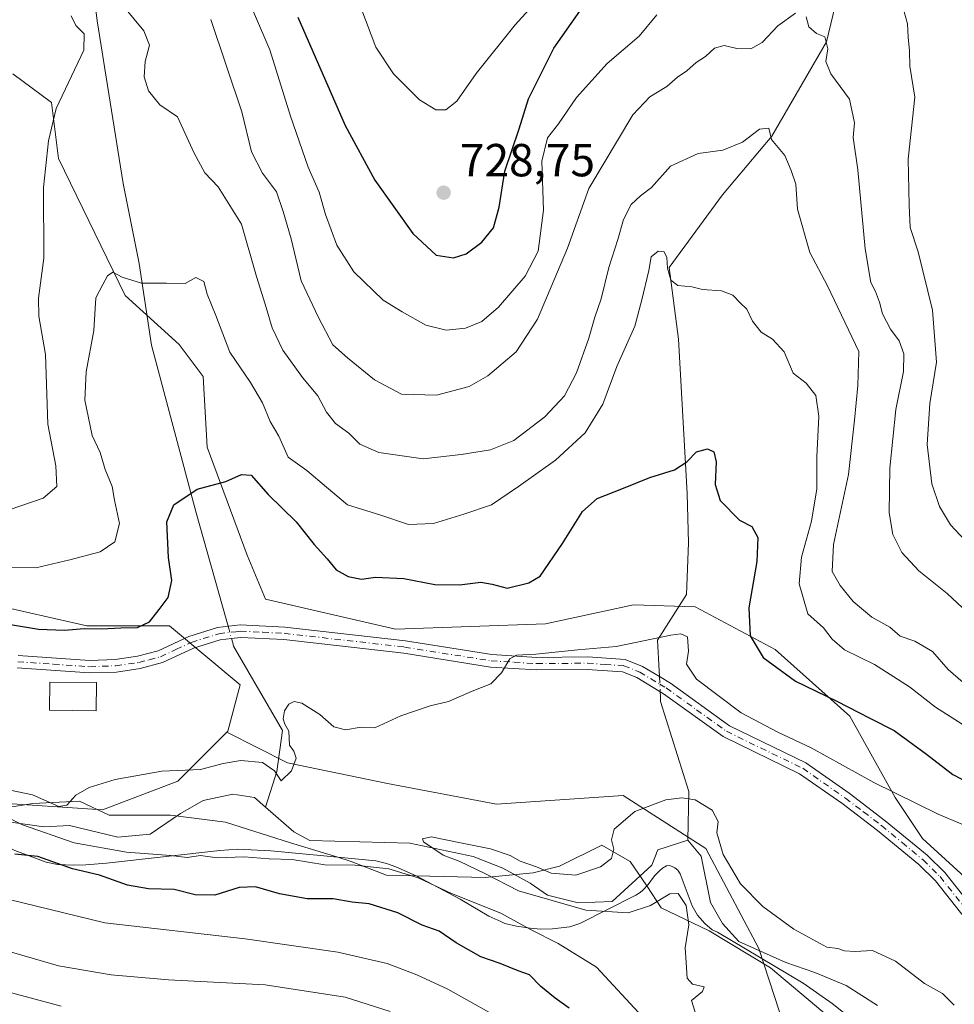
# Model space of a CAD drawing. Units: metres. Extents: x 658617 to 662082, y 4730253 to 4732646.
# Drawn here: x 661760 to 661962, y 4732160 to 4732372 of the extents above; entities that cross this region are included whole.
import ezdxf

# ---------------------------------------------------------------- set-up
doc = ezdxf.new("R2010")
doc.units = ezdxf.units.M
doc.header["$MEASUREMENT"] = 0
doc.linetypes.add('DGN Style 4', pattern=[2.6384748266838614, 1.318413404963828, -0.6592067024819142, 0.001648016756204785, -0.6592067024819142])
for name, color, linetype, lineweight in [('Arbolado forestal CxS', 92, 'Continuous', 0), ('Camino Cxs', 7, 'Continuous', 0), ('Camino eje', 30, 'DGN Style 4', 13), ('Corriente natural lineal', 142, 'Continuous', 13), ('Corriente natural lineal oculto', 9, 'DGN Style 4', 13), ('Curva de nivel maestra', 30, 'Continuous', 30), ('Curva de nivel normal', 30, 'Continuous', 0), ('Edificación Cxs', 1, 'Continuous', 13), ('Espacio natural protegido', 121, 'Continuous', 13), ('Espacio natural protegido CxS', 121, 'Continuous', 0), ('Matorral CxS', 135, 'Continuous', 0), ('Punto de cota en terreno', 7, 'Continuous', 0), ('Rótulo de punto de cota en terreno', 7, 'Continuous', 0), ('Suelo desnudo CxS', 253, 'Continuous', 0)]:
    doc.layers.add(name, color=color, linetype=linetype, lineweight=lineweight)
doc.styles.add('Style-Arial', font='txt')

# ---------------------------------------------------------------- blocks, each defined once
blk = doc.blocks.new('5PATER')
at = {"layer": 'Suelo desnudo CxS', "linetype": 'Continuous', "lineweight": 0}
h = blk.add_hatch(color=51, dxfattribs=at)
edge = h.paths.add_edge_path()
edge.add_ellipse((0, 0), major_axis=(-0.1095731443231308, -0.1110710700762829), ratio=0.9994222409660322, start_angle=0, end_angle=360)

msp = doc.modelspace()

# ---------------------------------------------------------------- linework, layer by layer
at = {"layer": 'Arbolado forestal CxS', "color": 92, "linetype": 'Continuous', "lineweight": 0}
for points in [[(661995.1756999996, 4732154.9805, 692.6515999999974), (661990.4779000003, 4732170.781099999, 696.5978000000032), (661979.5509000003, 4732178.860099999, 694.6312999999936), (661966.7509000005, 4732185.004100001, 692.3972000000067), (661955.1491, 4732195.6129, 693.0470000000059), (661949.2921000002, 4732204.4089, 695.1385000000009), (661939.4833000004, 4732222.032500001, 699.7381000000023), (661923.3753000004, 4732236.3783, 701.3733000000066), (661906.0793000003, 4732245.6251, 696.3047999999981), (661892.7352999998, 4732246.045299999, 696.8132000000041), (661873.7472999999, 4732241.928500001, 697.226999999999), (661841.3743000004, 4732240.771700001, 697.2434000000068), (661813.3243000006, 4732247.3051, 697.4223999999958), (661809.3623000003, 4732256.766899999, 698.2212000000001), (661800.7314999999, 4732280.124299999, 700.6159000000043), (661799.8537, 4732295.351100001, 702.3413), (661794.6617000002, 4732302.252900001, 703.0234000000055), (661783.0598999998, 4732312.8619, 704.3858999999939), (661768.6129000002, 4732342.475099999, 709.7602999999945), (661767.1508999999, 4732354.517899999, 710.795100000003), (661758.7949000001, 4732360.732899999, 714.7823999999965)], [(661999.6656999999, 4732141.879699999, 690.3399000000063), (661995.1756999996, 4732154.9805, 692.6515999999974), (661990.4779000003, 4732170.781099999, 696.5978000000032), (661979.5509000003, 4732178.860099999, 694.6312999999936), (661966.7509000005, 4732185.004100001, 692.3972000000067), (661955.1491, 4732195.6129, 693.0470000000059), (661949.2921000002, 4732204.4089, 695.1385000000009), (661939.4833000004, 4732222.032500001, 699.7381000000023), (661923.3753000004, 4732236.3783, 701.3733000000066), (661906.0793000003, 4732245.6251, 696.3047999999981), (661892.7352999998, 4732246.045299999, 696.8132000000041), (661873.7472999999, 4732241.928500001, 697.226999999999), (661841.3743000004, 4732240.771700001, 697.2434000000068), (661813.3243000006, 4732247.3051, 697.4223999999958), (661809.3623000003, 4732256.766899999, 698.2212000000001), (661800.7314999999, 4732280.124299999, 700.6159000000043), (661799.8537, 4732295.351100001, 702.3413), (661794.6617000002, 4732302.252900001, 703.0234000000055), (661783.0598999998, 4732312.8619, 704.3858999999939), (661768.6129000002, 4732342.475099999, 709.7602999999945), (661767.1508999999, 4732354.517899999, 710.795100000003), (661758.7949000001, 4732360.732899999, 714.7823999999965)], [(661532.7027000004, 4732292.043299999, 706.0173000000068), (661542.6624999996, 4732282.083500001, 703.2151000000014), (661542.6624999996, 4732274.362700001, 702.5714000000008), (661531.8523000004, 4732252.7433, 703.576199999996), (661533.3963000001, 4732230.3529, 713.8793000000006), (661533.3963000001, 4732207.961300001, 728.3044999999984), (661548.8391000006, 4732197.9235, 732.6150000000052), (661568.1420999998, 4732195.6073, 732.4821999999986), (661592.8510999996, 4732196.379100001, 729.1640000000043), (661613.6980999997, 4732197.150699999, 725.2032000000036), (661626.8240999999, 4732201.011700001, 720.8163999999962), (661648.4441000001, 4732207.960300001, 713.1842000000034), (661673.1520999996, 4732208.732100001, 710.3335999999982), (661689.3671000004, 4732209.503900001, 707.8108999999968), (661698.6331000002, 4732210.275900001, 704.8316000000051), (661710.2153000003, 4732211.820699999, 701.3871000000072), (661727.9741000002, 4732210.2755, 696.0301000000036), (661754.2263000002, 4732203.326500001, 694.3925000000017), (661778.1621000003, 4732201.782299999, 693.9438999999984), (661794.3771000003, 4732207.958900001, 694.6218999999984), (661804.9972999999, 4732218.578700001, 695.9725999999937)], [(661532.7027000004, 4732292.043299999, 706.0173000000068), (661542.6624999996, 4732282.083500001, 703.2151000000014), (661542.6624999996, 4732274.362700001, 702.5714000000008), (661531.8523000004, 4732252.7433, 703.576199999996), (661533.3963000001, 4732230.3529, 713.8793000000006), (661533.3963000001, 4732207.961300001, 728.3044999999984), (661548.8391000006, 4732197.9235, 732.6150000000052), (661568.1420999998, 4732195.6073, 732.4821999999986), (661592.8510999996, 4732196.379100001, 729.1640000000043), (661613.6980999997, 4732197.150699999, 725.2032000000036), (661626.8240999999, 4732201.011700001, 720.8163999999962), (661648.4441000001, 4732207.960300001, 713.1842000000034), (661673.1520999996, 4732208.732100001, 710.3335999999982), (661689.3671000004, 4732209.503900001, 707.8108999999968), (661698.6331000002, 4732210.275900001, 704.8316000000051), (661710.2153000003, 4732211.820699999, 701.3871000000072), (661727.9741000002, 4732210.2755, 696.0301000000036), (661754.2263000002, 4732203.326500001, 694.3925000000017), (661778.1621000003, 4732201.782299999, 693.9438999999984), (661794.3771000003, 4732207.958900001, 694.6218999999984), (661804.9972999999, 4732218.578700001, 695.9725999999937)], [(661804.9972999999, 4732218.578700001, 695.9725999999937), (661805.1870999997, 4732218.7689, 695.9709000000003), (661807.8630999997, 4732228.7545, 696.0396999999939), (661792.5932999998, 4732241.4793, 699.1766999999963), (661774.7783000005, 4732241.479499999, 700.8689000000013), (661746.7843000004, 4732247.842499999, 702.491599999994), (661703.5204999996, 4732260.5667, 702.125), (661678.0705000004, 4732272.0197, 704.725900000005), (661646.2594999997, 4732274.564900001, 703.5853999999963), (661610.6297000004, 4732280.927100001, 705.3479999999981), (661575.0006999997, 4732289.834100001, 706.0149999999995), (661574.5477, 4732289.931299999, 705.9793000000063), (661557.1857000003, 4732293.6523, 705.6907999999967), (661532.7027000004, 4732292.043299999, 706.0173000000068)], [(661746.7843000004, 4732247.842499999, 702.491599999994), (661774.7783000005, 4732241.479499999, 700.8689000000013), (661792.5932999998, 4732241.4793, 699.1766999999963), (661807.8630999997, 4732228.7545, 696.0396999999939), (661805.1870999997, 4732218.7689, 695.9709000000003), (661804.9972999999, 4732218.578700001, 695.9725999999937), (661794.3771000003, 4732207.958900001, 694.6218999999984), (661778.1621000003, 4732201.782299999, 693.9438999999984), (661754.2263000002, 4732203.326500001, 694.3925000000017)], [(661754.2263000002, 4732203.326500001, 694.3925000000017), (661778.1621000003, 4732201.782299999, 693.9438999999984), (661794.3771000003, 4732207.958900001, 694.6218999999984), (661804.9972999999, 4732218.578700001, 695.9725999999937), (661818.0421000002, 4732211.8957, 694.8447000000015), (661839.6741000004, 4732207.4417, 694.107799999998), (661863.2150999998, 4732202.988500001, 692.5225999999967), (661890.5730999997, 4732204.896299999, 691.1667000000016), (661908.3870999999, 4732193.444300001, 688.0635000000038), (661919.8399, 4732171.812700001, 687.2951999999932), (661928.7468999998, 4732144.455499999, 690.6575000000012)], [(661804.9972999999, 4732218.578700001, 695.9725999999937), (661818.0421000002, 4732211.8957, 694.8447000000015), (661839.6741000004, 4732207.4417, 694.107799999998), (661863.2150999998, 4732202.988500001, 692.5225999999967), (661890.5730999997, 4732204.896299999, 691.1667000000016), (661908.3870999999, 4732193.444300001, 688.0635000000038), (661919.8399, 4732171.812700001, 687.2951999999932), (661928.7468999998, 4732144.455499999, 690.6575000000012), (661931.9276999999, 4732110.099099999, 691.0552000000025), (661942.7435, 4732079.560699999, 690.0957000000053), (661952.9232999999, 4732057.292099999, 688.9750000000058), (661972.0103000002, 4732053.4749, 684.2161999999954), (661980.2814999997, 4732057.2919, 685.8073000000004), (661986.4272999996, 4732066.192500001, 686.4848000000056)]]:
    msp.add_polyline3d(points, dxfattribs=at)
at = {"layer": 'Camino Cxs', "color": 7, "linetype": 'Continuous', "lineweight": 0}
for points in [[(661759.9600999998, 4732235.100099999, 699.9290000000037), (661775.3800999997, 4732234.040100001, 698.9195999999939), (661780.8800999997, 4732234.2301, 698.6809000000068), (661785.7200999996, 4732234.9301, 698.6940999999933), (661790.1700999998, 4732236.100099999, 698.4186999999947), (661796.7901, 4732239.190099999, 697.7897999999988), (661802.9301000005, 4732241.140100001, 698.5139000000054), (661807.8800999997, 4732241.720100001, 702.6435999999959), (661817.4801000003, 4732241.2401, 703.6291000000057), (661843.5401, 4732238.2601, 700.3322000000044), (661862.1700999998, 4732235.300100001, 701.9342000000034), (661871.8901000004, 4732234.700099999, 695.8371000000043), (661882.8800999997, 4732234.790100001, 697.3133999999991), (661891.0000999998, 4732234.2401, 697.9042999999947), (661894.7100999998, 4732232.7401, 696.0325000000012), (661898.3601000002, 4732230.550100001, 694.8745000000055), (661900.7500999998, 4732229.110099999, 694.4992000000057), (661913.5100999996, 4732219.9001, 694.8683000000019), (661929.9801000003, 4732211.9101, 695.4725000000036), (661939.3201000001, 4732205.380100001, 694.3763000000035), (661947.1401000004, 4732199.4301, 693.8510999999999), (661956.2001, 4732191.970100001, 695.7765000000073), (661959.9501, 4732188.2501, 697.9713000000047), (661967.6001000004, 4732178.620100001, 698.0056999999942)], [(661759.9600999998, 4732235.100099999, 699.9290000000037), (661775.3800999997, 4732234.040100001, 698.9195999999939), (661780.8800999997, 4732234.2301, 698.6809000000068), (661785.7200999996, 4732234.9301, 698.6940999999933), (661790.1700999998, 4732236.100099999, 698.4186999999947), (661796.7901, 4732239.190099999, 697.7897999999988), (661802.9301000005, 4732241.140100001, 698.5139000000054), (661807.8800999997, 4732241.720100001, 702.6435999999959), (661817.4801000003, 4732241.2401, 703.6291000000057), (661843.5401, 4732238.2601, 700.3322000000044), (661862.1700999998, 4732235.300100001, 701.9342000000034), (661871.8901000004, 4732234.700099999, 695.8371000000043), (661882.8800999997, 4732234.790100001, 697.3133999999991), (661891.0000999998, 4732234.2401, 697.9042999999947), (661894.7100999998, 4732232.7401, 696.0325000000012), (661898.3601000002, 4732230.550100001, 694.8745000000055), (661900.7500999998, 4732229.110099999, 694.4992000000057), (661913.5100999996, 4732219.9001, 694.8683000000019), (661929.9801000003, 4732211.9101, 695.4725000000036), (661939.3201000001, 4732205.380100001, 694.3763000000035), (661947.1401000004, 4732199.4301, 693.8510999999999), (661956.2001, 4732191.970100001, 695.7765000000073), (661959.9501, 4732188.2501, 697.9713000000047), (661967.6001000004, 4732178.620100001, 698.0056999999942)], [(661965.5601000005, 4732176.860099999, 696.6677999999956), (661957.9401000004, 4732186.450099999, 695.2402000000002), (661954.3901000004, 4732189.970100001, 694.6294999999955), (661945.4700999996, 4732197.3201, 693.959400000007), (661937.7301000003, 4732203.200099999, 693.3868999999977), (661928.6101000002, 4732209.5801, 694.7204000000056), (661912.1201, 4732217.5801, 694.6558999999979), (661899.2701000003, 4732226.860099999, 694.8129000000044), (661893.5000999998, 4732230.3201, 696.5918999999994), (661890.3901000004, 4732231.5801, 696.4287999999942), (661882.8000999996, 4732232.090100001, 695.0699000000022), (661871.8201000001, 4732232.0001, 695.2902999999933), (661861.8701, 4732232.620100001, 702.3481999999932), (661843.1801000005, 4732235.590100001, 698.9637999999978), (661817.2600999996, 4732238.550100001, 700.9565000000002), (661807.9700999996, 4732239.020099999, 701.9875999999931), (661805.9700999996, 4732238.780099999, 700.7571999999927), (661803.5000999998, 4732238.4901, 698.7973000000056), (661797.7701000003, 4732236.670100001, 698.1977000000043), (661791.0900999998, 4732233.5601, 697.9988000000012), (661786.2600999996, 4732232.280099999, 697.9856), (661781.1201, 4732231.540100001, 698.2554999999993), (661775.3300999999, 4732231.340100001, 698.3975000000064), (661759.7100999998, 4732232.420100001, 700.6487000000053)], [(661965.5601000005, 4732176.860099999, 696.6677999999956), (661957.9401000004, 4732186.450099999, 695.2402000000002), (661954.3901000004, 4732189.970100001, 694.6294999999955), (661945.4700999996, 4732197.3201, 693.959400000007), (661937.7301000003, 4732203.200099999, 693.3868999999977), (661928.6101000002, 4732209.5801, 694.7204000000056), (661912.1201, 4732217.5801, 694.6558999999979), (661899.2701000003, 4732226.860099999, 694.8129000000044), (661893.5000999998, 4732230.3201, 696.5918999999994), (661890.3901000004, 4732231.5801, 696.4287999999942), (661882.8000999996, 4732232.090100001, 695.0699000000022), (661871.8201000001, 4732232.0001, 695.2902999999933), (661861.8701, 4732232.620100001, 702.3481999999932), (661843.1801000005, 4732235.590100001, 698.9637999999978), (661817.2600999996, 4732238.550100001, 700.9565000000002), (661807.9700999996, 4732239.020099999, 701.9875999999931), (661805.9700999996, 4732238.780099999, 700.7571999999927), (661803.5000999998, 4732238.4901, 698.7973000000056), (661797.7701000003, 4732236.670100001, 698.1977000000043), (661791.0900999998, 4732233.5601, 697.9988000000012), (661786.2600999996, 4732232.280099999, 697.9856), (661781.1201, 4732231.540100001, 698.2554999999993), (661775.3300999999, 4732231.340100001, 698.3975000000064), (661759.7100999998, 4732232.420100001, 700.6487000000053)]]:
    msp.add_polyline3d(points, dxfattribs=at)
at = {"layer": 'Camino eje', "color": 30, "linetype": 'DGN Style 4', "lineweight": 13}
msp.add_polyline3d([(661759.8350999998, 4732233.7601, 700.260500000004), (661767.5450999998, 4732233.2301, 699.0148999999947), (661775.3551000003, 4732232.690099999, 698.3092000000033), (661781.0000999998, 4732232.8851, 698.1875), (661785.9901000002, 4732233.6051, 698.2678000000016), (661788.2150999998, 4732234.190099999, 698.3084999999992), (661790.6300999997, 4732234.8301, 698.1797999999981), (661793.9700999996, 4732236.3851, 698.1352999999945), (661797.2801000001, 4732237.9301, 697.5032999999967), (661803.2150999998, 4732239.815099999, 698.6692000000039), (661806.9250999996, 4732240.2501, 701.8047999999981), (661807.9250999996, 4732240.370100001, 702.3184000000037), (661812.7251000004, 4732240.130100001, 702.279999999999), (661817.3701, 4732239.895099999, 702.2764000000025), (661843.3601000002, 4732236.925100001, 699.7943999999989), (661862.0201000003, 4732233.960100001, 702.1732000000048), (661866.9951, 4732233.6501, 698.2001000000018), (661871.8551000003, 4732233.350099999, 695.4046999999991), (661882.8400999998, 4732233.440099999, 695.9968999999984), (661886.6350999996, 4732233.1851, 696.6233000000066), (661890.6951000001, 4732232.9101, 696.4867999999988), (661894.1051000003, 4732231.530099999, 696.0476999999955), (661898.4401000004, 4732228.9301, 694.459400000007), (661899.8224999999, 4732228.0975, 694.2793999999994), (661906.3901000004, 4732223.380100001, 696.3766999999935), (661912.8151000004, 4732218.7401, 694.5586000000039), (661929.2950999998, 4732210.745100001, 695.1940999999933), (661938.5251000002, 4732204.290100001, 693.8871000000072), (661942.4351000005, 4732201.315099999, 693.9563000000053), (661946.3051000005, 4732198.3751, 693.7940999999992), (661950.7651000004, 4732194.700099999, 693.9722999999941), (661955.2950999998, 4732190.970100001, 695.0483999999997), (661958.9451000001, 4732187.350099999, 696.3754999999946), (661966.5800999999, 4732177.7401, 697.445000000007)], dxfattribs=at)
at = {"layer": 'Corriente natural lineal', "color": 142, "linetype": 'Continuous', "lineweight": 13}
for points in [[(661717.0401, 4732572.520099999, 736.5276000000014), (661727.1601, 4732564.9301, 732.0703000000068), (661737.3300999999, 4732558.3301, 730.8169999999955), (661746.5301000001, 4732540.190099999, 727.585699999996), (661752.5500999996, 4732529.6601, 725.4714999999997), (661757.7100999998, 4732510.850099999, 722.9067000000068), (661759.1300999997, 4732495.290100001, 721.1729999999953), (661758.2401000002, 4732474.860099999, 720.1827000000048), (661760.3000999996, 4732458.590100001, 717.4977000000072), (661768.8000999996, 4732428.540100001, 715.5626000000047), (661772.6700999998, 4732411.4901, 712.3622999999934), (661774.7001, 4732390.870100001, 710.9024000000064), (661776.9801000003, 4732372.170100001, 708.6057000000002), (661782.5601000005, 4732337.0701, 706.2684000000008), (661786.0800999999, 4732319.7401, 705.0840000000027), (661788.7001, 4732302.130100001, 703.0629999999946), (661798.3300999999, 4732265.9301, 699.3607000000047), (661804.8000999996, 4732242.9301, 696.4023000000016), (661805.2286, 4732241.409399999, 696.2835999999952)], [(661969.7600999996, 4732433.7501, 733.3374999999943), (661962.4901000002, 4732420.6501, 729.6741999999941), (661947.9801000003, 4732404.290100001, 722.5359999999928), (661939.0701000001, 4732386.860099999, 717.7523999999976), (661934.4501, 4732367.620100001, 714.8787000000011), (661922.6601, 4732347.300100001, 710.5176999999967), (661911.9600999998, 4732334.610099999, 707.7317000000039), (661900.4501, 4732318.880100001, 705.3125), (661902.5000999998, 4732303.420100001, 702.4945000000008), (661904.3501000004, 4732270.090100001, 699.1505999999936), (661904.6101000002, 4732259.470100001, 698.0945000000065), (661904.2100999998, 4732248.3101, 696.6784000000043), (661897.9700999996, 4732238.390100001, 695.3350000000064), (661898.3000999996, 4732231.780099999, 693.7559000000037), (661898.3611000003, 4732230.549500001, 693.6502999999939)], [(661805.9698999999, 4732238.779999999, 696.1720999999961), (661806.2401000002, 4732237.8201, 696.1291000000056), (661806.4401000004, 4732237.100099999, 696.1208000000044), (661817.0100999996, 4732218.920100001, 695.2168999999994), (661815.7500999998, 4732210.030099999, 694.738599999997), (661813.3501000004, 4732202.350099999, 692.3662999999942)], [(661898.5236999998, 4732227.307700001, 693.3787000000011), (661898.5800999999, 4732226.1801, 693.359700000001), (661898.6300999997, 4732225.1601, 693.3396000000066), (661904.7301000003, 4732205.710100001, 691.0746999999974), (661904.4700999996, 4732195.200099999, 688.0010000000038)], [(661752.1300999997, 4732200.0001, 695.7406000000046), (661765.4401000004, 4732198.100099999, 694.385500000004), (661770.9801000003, 4732198.4101, 693.9652999999962), (661781.4700999996, 4732195.870100001, 693.6677000000054), (661788.3901000004, 4732196.520099999, 693.0268999999971), (661794.9401000004, 4732201.0001, 692.9174000000058), (661799.8501000004, 4732203.8201, 693.1052000000054), (661806.2701000003, 4732205.1801, 692.9848000000056), (661810.9600999998, 4732204.450099999, 692.7522999999928), (661813.3501000004, 4732202.350099999, 692.3662999999942)], [(661813.3501000004, 4732202.350099999, 692.3662999999942), (661819.4101, 4732197.020099999, 691.7302999999956), (661822.8601000002, 4732195.1801, 691.8828999999969), (661844.4501, 4732194.5701, 690.8457000000053), (661858.1401000004, 4732191.720100001, 690.1582999999955), (661864.5800999999, 4732189.170100001, 689.7448000000004), (661870.4801000003, 4732185.970100001, 689.7465999999986), (661874.1700999998, 4732183.3301, 689.3364000000003), (661880.8601000002, 4732181.6801, 689.1331000000064), (661888.2001, 4732181.9801, 688.7577000000019), (661896.7200999996, 4732189.860099999, 688.4026000000014), (661898.0201000003, 4732193.120100001, 688.296100000007), (661904.4700999996, 4732195.200099999, 688.0010000000038)], [(661904.4700999996, 4732195.200099999, 688.0010000000038), (661907.4101, 4732191.7401, 687.6098000000056), (661909.3701, 4732181.770099999, 687.8295999999973), (661912.0100999996, 4732177.2601, 687.5627999999997), (661915.4901000002, 4732173.3101, 687.6355999999942), (661925.6501000002, 4732168.790100001, 687.1404999999941), (661931.9001000002, 4732166.6801, 687.6089000000065), (661938.7001, 4732163.860099999, 687.5559999999969), (661945.4801000003, 4732159.550100001, 687.5216999999975)]]:
    msp.add_polyline3d(points, dxfattribs=at)
at = {"layer": 'Corriente natural lineal oculto', "color": 9, "linetype": 'DGN Style 4', "lineweight": 13, "extrusion": (0.01106568466365139, -0.03925011636091751, 0.9991681435016727), "elevation": -177721.9936064962, "flags": 128}
msp.add_lwpolyline([(1921067.346007392, 4371499.805255159), (1921067.346007392, 4371497.071082103)], dxfattribs=at)
at = {"layer": 'Corriente natural lineal oculto', "color": 9, "linetype": 'DGN Style 4', "lineweight": 13, "extrusion": (0.004177068403379288, -0.08327933817096439, 0.9965174880218409), "elevation": -390640.9988498582, "flags": 128}
msp.add_lwpolyline([(898125.339683634, 4676845.772466142), (898125.3396836339, 4676842.51524761)], dxfattribs=at)
at = {"layer": 'Curva de nivel maestra', "color": 30, "linetype": 'Continuous', "lineweight": 30, "flags": 128}
for points, elevation in [([(661820.3200000003, 4732372.960100001), (661830.4900000002, 4732349.5801), (661836.9000000004, 4732337.7601), (661845.1600000003, 4732326.220100001), (661850.1600000003, 4732321.5601), (661853.9199999999, 4732320.960100001), (661856.6200000001, 4732321.850099999), (661860.0300000003, 4732324.390100001), (661862.5099999999, 4732327.450099999), (661863.7699999996, 4732331.940099999), (661865.0099999999, 4732339.720100001), (661868.0899999999, 4732348.840100001), (661870.0700000003, 4732355.3201), (661875.5599999997, 4732366.2601), (661881.2100000001, 4732374.2601)], 725), ([(661756.9699999997, 4732242.050100001), (661764.2999999998, 4732240.770099999), (661769.9500000002, 4732240.5801), (661774.1399999997, 4732240.970100001), (661777.8899999997, 4732240.860099999), (661782.1200000001, 4732241.0801), (661785.7100000001, 4732241.140100001), (661788.25, 4732242.360099999), (661790.3799999999, 4732245.0601), (661792.3200000003, 4732247.600099999), (661793.0700000003, 4732251.270099999), (661792.3600000005, 4732256.270099999), (661792.04, 4732263.940099999), (661793.54, 4732267.670100001), (661798.5800000001, 4732271.0601), (661804.79, 4732272.690099999), (661808.1100000005, 4732274.210100001), (661810.2100000001, 4732274.040100001), (661813.9199999999, 4732269.9001), (661819.9699999997, 4732263.950099999), (661823.7999999998, 4732259.110099999), (661826.6600000003, 4732255.970100001), (661828.6100000005, 4732253.590100001), (661831.1500000004, 4732252.140100001), (661834.0800000001, 4732251.590100001), (661837.0899999999, 4732252.0001), (661843.1600000003, 4732251.7601), (661849.9100000003, 4732250.460100001), (661855.2400000002, 4732250.340100001), (661859.7800000003, 4732250.9101), (661862.29, 4732250.5101), (661865.4900000002, 4732249.6501), (661870.2100000001, 4732250.8101), (661872.5899999999, 4732252.220100001), (661877.4299999997, 4732259.270099999), (661881.7699999996, 4732266.220100001), (661884.9600000001, 4732268.9901), (661890.2800000003, 4732271.0701), (661896.2800000003, 4732273.540100001), (661901.6100000005, 4732275.220100001), (661904.2800000003, 4732276.9301), (661906.4000000004, 4732279.120100001), (661908.7199999997, 4732279.7601), (661910.0899999999, 4732279.0801), (661910.6200000001, 4732276.960100001), (661910.3799999999, 4732272.030099999), (661911.4800000006, 4732268.600099999), (661915.6399999997, 4732264.300100001), (661918.2999999998, 4732262.970100001), (661919.6399999997, 4732260.620100001), (661919.4100000003, 4732255.4001), (661917.6799999997, 4732245.4301), (661917.9600000001, 4732239.350099999), (661920.7699999996, 4732234.6801), (661927.7400000002, 4732229.540100001), (661936.7000000002, 4732225.2501), (661943.7599999999, 4732221.5801), (661949.0499999998, 4732218.880100001), (661956.0300000003, 4732213.770099999), (661961.7199999997, 4732209.440099999), (661970.7400000002, 4732204.7501)], 700), ([(661878.8799999999, 4732158.940099999), (661875.8799999999, 4732161.130100001), (661872.7300000006, 4732163.620100001), (661870.3200000003, 4732166.140100001), (661867.8799999999, 4732167.030099999), (661863.9800000006, 4732168.5601), (661859.8099999997, 4732170.0001), (661854.4699999997, 4732173.0801), (661850.8300000001, 4732175.5601), (661847.1200000001, 4732176.860099999), (661841.9100000003, 4732179.550100001), (661835.7100000001, 4732181.4901), (661832.0599999997, 4732181.8101), (661827.9600000001, 4732182.5601), (661822.29, 4732182.5801), (661816.3399999999, 4732183.600099999), (661811.1600000003, 4732185.1801), (661807.6200000001, 4732184.970100001), (661802.3700000001, 4732183.360099999), (661798.1399999997, 4732183.450099999), (661793.5999999996, 4732184.5801), (661788.0700000003, 4732184.720100001), (661783.5599999997, 4732185.540100001), (661777.4800000006, 4732187.6601), (661771.6200000001, 4732189.0601), (661764.1799999997, 4732191.690099999), (661759.2100000001, 4732192.190099999)], 700)]:
    msp.add_lwpolyline(points, dxfattribs=dict(at, elevation=elevation))
at = {"layer": 'Curva de nivel normal', "color": 30, "linetype": 'Continuous', "lineweight": 0, "flags": 128}
for points, elevation in [([(661833.8799999999, 4732375.090100001), (661837.1600000003, 4732366.470100001), (661840.9400000004, 4732360.7501), (661846.5700000003, 4732355.110099999), (661850.1100000005, 4732352.960100001), (661852.29, 4732352.970100001), (661854.6200000001, 4732354.8201), (661858.7800000003, 4732360.800100001), (661867.2400000002, 4732371.3301), (661882.7999999998, 4732388.4301)], 730), ([(661897.7999999998, 4732373.440099999), (661893.9699999997, 4732368.890100001), (661887.0700000003, 4732362.9301), (661880.4500000002, 4732355.590100001), (661876.5700000003, 4732349.9301), (661874.2000000002, 4732346.9301), (661873, 4732341.840100001), (661873.3099999997, 4732331.280099999), (661872.2000000002, 4732322.450099999), (661869.3899999997, 4732317.020099999), (661863.6600000003, 4732310.340100001), (661860.0599999997, 4732307.270099999), (661856.5, 4732305.800100001), (661852.3499999996, 4732305.380100001), (661847.9600000001, 4732306.4301), (661842.8499999996, 4732309.3301), (661838.75, 4732311.8201), (661832.4000000004, 4732317.970100001), (661828.7100000001, 4732323.7301), (661826.2400000002, 4732330.3301), (661824.8899999997, 4732335.190099999), (661822.5, 4732340.590100001), (661818.75, 4732351.590100001), (661814.2400000002, 4732365.920100001), (661807.8200000003, 4732380.920100001)], 720), ([(661782.8899999997, 4732375.040100001), (661787.04, 4732370.040100001), (661788.2699999996, 4732366.9301), (661787.3200000003, 4732363.380100001), (661787.1299999999, 4732360.0601), (661788.04, 4732357.0701), (661790.54, 4732354.030099999), (661794.3099999997, 4732351.460100001), (661797.9500000002, 4732343.5601), (661800.2400000002, 4732339.360099999), (661803.1100000005, 4732336.3301), (661808.1500000004, 4732328.280099999), (661811.3700000001, 4732316.9301), (661813.2400000002, 4732310.9801), (661814.7300000006, 4732305.860099999), (661817.0999999996, 4732301.0801), (661821.2800000003, 4732295.140100001), (661824.6500000004, 4732291.1601), (661826.4699999997, 4732287.670100001), (661828.4400000004, 4732285.210100001), (661831.3200000003, 4732283.120100001), (661833.6699999999, 4732280.7301), (661837.7800000003, 4732278.920100001), (661847.3399999999, 4732277.610099999), (661855.5499999998, 4732278.530099999), (661861.9299999997, 4732279.4901), (661866.9699999997, 4732281.5601), (661873.5999999996, 4732286.620100001), (661877.8600000005, 4732291.210100001), (661880.5, 4732296.1501), (661883.1600000003, 4732303.630100001), (661884.4199999999, 4732308.1601), (661885.7999999998, 4732312.100099999), (661887.4800000006, 4732318.9301), (661889.3600000005, 4732324.950099999), (661890.5899999999, 4732329.280099999), (661892.2999999998, 4732332.540100001), (661894.2999999998, 4732334.390100001), (661896.6900000004, 4732336.1601), (661900.7400000002, 4732340.780099999), (661906.7300000006, 4732343.5101), (661912.0599999997, 4732344.220100001), (661916.2800000003, 4732345.950099999), (661919.9800000006, 4732348.7501), (661921.9699999997, 4732348.960100001), (661922.5499999998, 4732346.530099999), (661925.4699999997, 4732343.120100001), (661926.8200000003, 4732339.8301), (661927.8200000003, 4732336.880100001), (661928.1900000004, 4732331.520099999), (661930.8099999997, 4732322.120100001), (661934.6600000003, 4732314.970100001), (661941.4400000004, 4732300.7601), (661941.1699999999, 4732293.440099999), (661940.5099999999, 4732285.950099999), (661939.2000000002, 4732274.190099999), (661935.9500000002, 4732259.090100001), (661935.6600000003, 4732253.2401), (661937.4100000003, 4732250.220100001), (661940.1600000003, 4732246.780099999), (661944.25, 4732243.380100001), (661948.0800000001, 4732241.190099999), (661950.3399999999, 4732239.280099999), (661953.54, 4732238.200099999), (661957.3300000001, 4732235.9901), (661960.7400000002, 4732232.0601), (661963.9600000001, 4732229.290100001)], 709.9999999999999), ([(661964.4100000003, 4732259.920100001), (661961.1900000004, 4732263.350099999), (661958.7999999998, 4732267.270099999), (661957.2000000002, 4732272.200099999), (661956.1699999999, 4732280.640100001), (661956.7800000003, 4732289.530099999), (661958.1699999999, 4732298.460100001), (661957.3399999999, 4732309.700099999), (661954.2599999999, 4732322.270099999), (661952.5300000003, 4732327.540100001), (661952.25, 4732332.390100001), (661952.0800000001, 4732342.3301), (661953.54, 4732355.6801), (661952.4299999997, 4732362.4101), (661952.3799999999, 4732365.700099999), (661952.04, 4732368.6801), (661951.9299999997, 4732371.540100001), (661950.8799999999, 4732375.380100001)], 720), ([(661757.9800000006, 4732266.5801), (661765.2999999998, 4732269.0601), (661768.29, 4732271.640100001), (661768.0800000001, 4732276.0701), (661766.3499999996, 4732285.100099999), (661765.8399999999, 4732300.120100001), (661764.3799999999, 4732308.390100001), (661764.2999999998, 4732312.2601), (661765.4500000002, 4732320.9301), (661765.4199999999, 4732336.1801), (661766.4800000006, 4732346.2301), (661768.0999999996, 4732353.2601), (661774.0899999999, 4732365.870100001), (661774.1399999997, 4732369.360099999), (661772.4000000004, 4732371.200099999), (661771.4000000004, 4732373.2401)], 709.9999999999999), ([(661801.5300000003, 4732372.4901), (661808.2199999997, 4732352.5101), (661810.2699999996, 4732343.9001), (661812.6699999999, 4732339.300100001), (661815.7300000006, 4732335.2501), (661817.1600000003, 4732331.030099999), (661818.8799999999, 4732325.0701), (661821.0199999996, 4732315.9901), (661824.7599999999, 4732308.120100001), (661827.8600000005, 4732302.220100001), (661831.0499999998, 4732299.420100001), (661836.8600000005, 4732294.670100001), (661842.6699999999, 4732291.5801), (661850.2599999999, 4732291.3101), (661857.29, 4732293.190099999), (661861.29, 4732295.5001), (661867.4400000004, 4732300.6601), (661872.0700000003, 4732307.7301), (661878.4900000002, 4732323.100099999), (661883.1200000001, 4732335.940099999), (661892.5999999996, 4732351.840100001), (661896.2800000003, 4732355.7301), (661899.9500000002, 4732357.9801), (661902.2800000003, 4732359.9801), (661904.2800000003, 4732361.370100001), (661906.2800000003, 4732363.210100001), (661908.2800000003, 4732364.4801), (661910.2599999999, 4732366.2401), (661912.3399999999, 4732366.860099999), (661915.1100000005, 4732366.200099999), (661918.0800000001, 4732366.130100001), (661920.5199999996, 4732367.530099999), (661923.9100000003, 4732371.0601), (661927.7100000001, 4732373.800100001)], 715), ([(661930.0700000003, 4732373.040100001), (661930.5999999996, 4732370.9101), (661932.2800000003, 4732369.4101), (661934.0700000003, 4732368.690099999), (661934.7400000002, 4732366.100099999), (661934.2699999996, 4732363.420100001), (661935.3600000005, 4732360.700099999), (661939.3799999999, 4732355.280099999), (661940.4699999997, 4732350.170100001), (661940.2199999997, 4732346.9901), (661941.1900000004, 4732340.020099999), (661942.7699999996, 4732322.940099999), (661944, 4732315.640100001), (661945.0199999996, 4732313.710100001), (661945.9100000003, 4732311.380100001), (661946.5499999998, 4732308.9001), (661948.2400000002, 4732305.5601), (661950.1200000001, 4732303.100099999), (661951.1399999997, 4732300.2601), (661951.0700000003, 4732296.440099999), (661949.4299999997, 4732288.200099999), (661948.1100000005, 4732275.590100001), (661948, 4732265.9301), (661948.7699999996, 4732261.220100001), (661950.7199999997, 4732257.3301), (661954.3600000005, 4732253.360099999), (661960.4900000002, 4732248.4801), (661971.3300000001, 4732238.3301)], 715), ([(661754.9699999997, 4732254.130100001), (661763.7400000002, 4732254.040100001), (661771.1100000005, 4732255.790100001), (661777.6600000003, 4732257.520099999), (661780.79, 4732259.640100001), (661781.7800000003, 4732263.620100001), (661780.75, 4732268.6501), (661780.25, 4732271.620100001), (661778.7199999997, 4732275.270099999), (661777.6600000003, 4732278.940099999), (661775.9299999997, 4732282.600099999), (661774.29, 4732290.270099999), (661774.5999999996, 4732296.360099999), (661776.29, 4732305.290100001), (661776.6699999999, 4732312.350099999), (661778.2100000001, 4732315.2601), (661779.2400000002, 4732317.090100001), (661780.3899999997, 4732317.860099999), (661782.4000000004, 4732316.840100001), (661786.5800000001, 4732315.540100001), (661791.9699999997, 4732315.540100001), (661795.9699999997, 4732315.460100001), (661798.2999999998, 4732316.720100001), (661799.9800000006, 4732315.9101), (661800.7300000006, 4732313.120100001), (661802.5999999996, 4732308.540100001), (661805.6399999997, 4732300.610099999), (661810.0599999997, 4732294.030099999), (661812.6900000004, 4732289.6601), (661814.3600000005, 4732285.630100001), (661816.1799999997, 4732282.440099999), (661818.2199999997, 4732277.9101), (661822.2400000002, 4732275.050100001), (661826.4800000006, 4732271.470100001), (661831.04, 4732267.6801), (661838.2199999997, 4732265.450099999), (661844.1799999997, 4732263.370100001), (661849.5800000001, 4732263.630100001), (661856.1100000005, 4732265.6601), (661862.1200000001, 4732267.6801), (661867.9500000002, 4732271.600099999), (661875.9400000004, 4732277.270099999), (661882.3099999997, 4732283.210100001), (661886.1200000001, 4732289.380100001), (661889.1900000004, 4732297.540100001), (661893.0800000001, 4732306.2601), (661894.5599999997, 4732311.9301), (661896.0999999996, 4732318.2601), (661896.5899999999, 4732321.1801), (661898.1200000001, 4732322.450099999), (661899.3700000001, 4732322.290100001), (661899.9900000002, 4732321.0601), (661900.0899999999, 4732318.7601), (661900.8600000005, 4732316.170100001), (661902.3700000001, 4732315.0101), (661905.4000000004, 4732314.710100001), (661907.7000000002, 4732314.140100001), (661911.7400000002, 4732313.870100001), (661914.2199999997, 4732312.920100001), (661915.8700000001, 4732311.170100001), (661917.2300000006, 4732309.880100001), (661918.4500000002, 4732307.3301), (661920.3499999996, 4732304.9301), (661922.7800000003, 4732303.460100001), (661925.29, 4732300.6801), (661927.25, 4732296.100099999), (661930.0599999997, 4732293.920100001), (661932.1200000001, 4732291.270099999), (661932.7800000003, 4732286.770099999), (661932.3799999999, 4732277.9801), (661932.3300000001, 4732271.120100001), (661931.2000000002, 4732264.140100001), (661929.0300000003, 4732256.370100001), (661928.54, 4732250.620100001), (661930.4100000003, 4732244.0801), (661933.7599999999, 4732241.0801), (661935.6399999997, 4732238.630100001), (661938.3499999996, 4732236.340100001), (661944.8200000003, 4732233.140100001), (661952.3300000001, 4732228.3201), (661957.9500000002, 4732223.950099999), (661965.3099999997, 4732219.2401)], 705), ([(661746.7800000003, 4732208.420100001), (661763, 4732204.9801), (661768.6699999999, 4732202.4901), (661770.4299999997, 4732202.7601), (661772.3899999997, 4732204.970100001), (661775.2199999997, 4732206.5701), (661780.8899999997, 4732208.300100001), (661790.9699999997, 4732210.120100001), (661799.2999999998, 4732210.520099999), (661804.1900000004, 4732211.8101), (661808.0099999999, 4732212.450099999), (661812.7100000001, 4732212.020099999), (661815.2699999996, 4732210.1801), (661816.6699999999, 4732208.020099999), (661818.9699999997, 4732210.220100001), (661819.9299999997, 4732212.920100001), (661819.4400000004, 4732214.4301), (661818.5, 4732215.7601), (661818.3700000001, 4732218.770099999), (661817.5, 4732220.300100001), (661817.1299999999, 4732221.450099999), (661817.4100000003, 4732223.1801), (661818.3300000001, 4732224.5701), (661819.5099999999, 4732225.1801), (661821.1900000004, 4732224.800100001), (661825.0499999998, 4732222.3301), (661828.0999999996, 4732219.670100001), (661830.6100000005, 4732219.0801), (661833.9600000001, 4732219.6601), (661836.9600000001, 4732219.5001), (661842.5199999996, 4732222.0701), (661848.8600000005, 4732224.2501), (661852.8499999996, 4732225.200099999), (661857.9600000001, 4732227.420100001), (661861.9600000001, 4732229.020099999), (661864.29, 4732231.350099999), (661866.0899999999, 4732234.370100001), (661867.5, 4732235.1801), (661871.6699999999, 4732235.360099999), (661880.75, 4732236.360099999), (661889.04, 4732237.020099999), (661900.8300000001, 4732239.4901), (661903, 4732239.800100001), (661904.4500000002, 4732239.110099999), (661904.6399999997, 4732236.040100001), (661904.2400000002, 4732233.210100001), (661906.3499999996, 4732230.0001), (661916, 4732222.720100001), (661923.9400000004, 4732218.5601), (661931.1600000003, 4732215.1601), (661944.6600000003, 4732207.6601), (661958.5300000003, 4732200.860099999), (661963.6900000004, 4732198.690099999)], 695), ([(661906.7999999998, 4732155.7601), (661905.2800000003, 4732160.610099999), (661907.6799999997, 4732162.540100001), (661908.0199999996, 4732163.5601), (661905.5099999999, 4732164.100099999), (661904.3899999997, 4732165.4301), (661904.1100000005, 4732168.8301), (661903.9299999997, 4732171.940099999), (661904.7400000002, 4732176.950099999), (661904.1100000005, 4732181.120100001), (661902.4400000004, 4732183.7301), (661900.5899999999, 4732183.6601), (661896.4500000002, 4732181.140100001), (661891.6500000004, 4732179.550100001), (661882.5099999999, 4732180.100099999), (661867.9500000002, 4732184.2601), (661860.6900000004, 4732188.0001), (661855.1100000005, 4732190.700099999), (661851.6500000004, 4732192.0101), (661847.4400000004, 4732194.8301), (661847.2199999997, 4732195.520099999), (661849.0999999996, 4732195.920100001), (661855.4100000003, 4732194.640100001), (661861.9000000004, 4732193.380100001), (661866.1799999997, 4732191.880100001), (661868.3099999997, 4732190.6801), (661871.8600000005, 4732189.4801), (661874.9600000001, 4732188.110099999), (661880.29, 4732187.640100001), (661885.6200000001, 4732189.4301), (661888.0199999996, 4732191.2601), (661888.4900000002, 4732193.2601), (661888.04, 4732195.280099999), (661888.6299999999, 4732197.610099999), (661893.04, 4732201.390100001), (661899.75, 4732203.940099999), (661903.2199999997, 4732204.390100001), (661906.0700000003, 4732203.950099999), (661909.7300000006, 4732201.720100001), (661911.0300000003, 4732199.280099999), (661910.79, 4732196.8201), (661912.0999999996, 4732192.130100001), (661915.8799999999, 4732185.8201), (661920.7199999997, 4732180.9301), (661927.3799999999, 4732176.020099999), (661934.4800000006, 4732172.140100001), (661936.8600000005, 4732171.860099999), (661938.3300000001, 4732171.290100001), (661940.5899999999, 4732171.190099999), (661944.3799999999, 4732171.4101), (661949.3499999996, 4732169.120100001), (661955.5899999999, 4732164.2501), (661959.4600000001, 4732162.130100001), (661962.0199999996, 4732159.5801)], 690), ([(661894.8099999997, 4732157.030099999), (661884.7999999998, 4732167.790100001), (661876.4900000002, 4732172.880100001), (661870.5300000003, 4732175.9001), (661864.1500000004, 4732179.440099999), (661853.5, 4732183.670100001), (661846.29, 4732187.0601), (661839.9600000001, 4732189.040100001), (661832.6500000004, 4732189.840100001), (661826.1100000005, 4732189.9001), (661819.1100000005, 4732191.040100001), (661814.0899999999, 4732191.210100001), (661808.7100000001, 4732191.600099999), (661802.9100000003, 4732191.4001), (661799.3200000003, 4732191.9301), (661796.4000000004, 4732191.5001), (661792.79, 4732191.940099999), (661783.3300000001, 4732192.600099999), (661772.0300000003, 4732194.6601), (661760.8700000001, 4732198.540100001), (661754.3700000001, 4732201.780099999)], 695), ([(661866.2599999999, 4732155.4301), (661852.7000000002, 4732163.0601), (661845.9600000001, 4732166.130100001), (661839.6200000001, 4732168.600099999), (661828.9600000001, 4732171.0601), (661808.9500000002, 4732173.9001), (661778.6100000005, 4732177.340100001), (661757.6799999997, 4732182.450099999)], 705), ([(661840.2199999997, 4732158.2401), (661830.5300000003, 4732161.350099999), (661813.2400000002, 4732163.960100001), (661792.4100000003, 4732165.030099999), (661779.9900000002, 4732166.110099999), (661768.5999999996, 4732168.050100001), (661754.9500000002, 4732172.030099999)], 709.9999999999999), ([(661769.2300000006, 4732159.370100001), (661752.7699999996, 4732163.7301)], 715)]:
    msp.add_lwpolyline(points, dxfattribs=dict(at, elevation=elevation))
at = {"layer": 'Edificación Cxs', "color": 1, "linetype": 'Continuous', "lineweight": 13}
msp.add_polyline3d([(661776.8101000005, 4732229.2401, 698.7140000000073), (661776.7500999998, 4732223.190099999, 698.3557000000001), (661766.6700999998, 4732223.3101, 702.4084000000004), (661766.7500999998, 4732229.340100001, 701.0963999999949), (661776.8101000005, 4732229.2401, 698.7140000000073)], dxfattribs=at)
msp.add_3dface([(661776.8101000005, 4732229.2401, 702.4084000000004), (661776.7500999998, 4732223.190099999, 702.4084000000004), (661766.6700999998, 4732223.3101, 702.4084000000004), (661766.7500999998, 4732229.340100001, 702.4084000000004)], dxfattribs=at)
at = {"layer": 'Espacio natural protegido', "color": 121, "linetype": 'Continuous', "lineweight": 13, "flags": 128}
for points in [[(661743.5231000001, 4732201.137800002), (661750.4561, 4732201.137700001), (661763.0807999996, 4732203.137499999), (661773.1432000018, 4732203.637400001), (661779.5805000013, 4732200.637300001), (661792.8302000005, 4732200.637200002), (661804.7051000012, 4732199.137), (661818.7047000007, 4732194.636900002), (661828.9038000022, 4732191.528400003)], [(661743.5231000001, 4732201.137800002), (661759.2348000002, 4732192.963699999), (661765.9876000015, 4732190.449600001), (661768.4446000018, 4732189.9916), (661771.9505000003, 4732189.819600001), (661774.5435000017, 4732189.871499998), (661778.9804000012, 4732190.223499999), (661803.4880000006, 4732193.012100001), (661807.3599000007, 4732193.259999998), (661814.4798000011, 4732192.908999999), (661828.9038000022, 4732191.528400003)], [(661845.8757000003, 4732187.485900001), (661860.7664000014, 4732187.1364), (661871.1413000021, 4732188.136200001), (661876.8287000017, 4732189.636200001), (661885.9536000009, 4732194.135999999), (661892.0784000015, 4732190.635900003), (661895.6282000013, 4732185.327700002)], [(661828.9038000022, 4732191.528400003), (661831.8295000021, 4732190.636699999), (661839.4543000003, 4732187.636700002), (661845.8757000003, 4732187.485900001)], [(661828.9038000022, 4732191.528400003), (661837.1344000013, 4732190.740699999), (661839.4333000014, 4732190.155700002), (661841.4813000013, 4732189.439599998), (661845.8422000001, 4732187.503600001), (661845.8728000005, 4732187.487500001), (661845.8757000003, 4732187.485900001)], [(661895.6282000013, 4732185.327700002), (661895.6464000014, 4732185.349900001), (661895.9203000005, 4732185.684000002), (661897.2773000008, 4732187.4919), (661898.3533000008, 4732188.5749), (661899.0123000015, 4732189.149900001), (661899.892300002, 4732189.6739), (661900.5282000008, 4732189.721899998), (661901.149200001, 4732189.5379), (661901.6822000014, 4732189.239800001), (661902.3342000018, 4732188.721800001), (661902.8412000005, 4732187.977800001), (661905.4211000011, 4732181.067900001), (661906.6110000014, 4732179.054900001), (661908.1750000013, 4732177.1919), (661909.728900001, 4732175.828899999), (661910.8828999995, 4732175.3469), (661929.4164000005, 4732164.3248), (661935.6893000001, 4732159.937800001), (661938.8422000014, 4732157.420800002), (661946.888000001, 4732149.724800002), (661953.8997000017, 4732140.035799999), (661954.0745000001, 4732139.668), (661954.1137000015, 4732139.585500001)], [(661845.8757000003, 4732187.485900001), (661855.3520000009, 4732182.505500001), (661861.5298000015, 4732178.832499998), (661864.1217999997, 4732177.654500003), (661864.9937000026, 4732177.2575), (661867.5417000008, 4732176.652500001), (661870.4776000017, 4732176.235400002), (661872.7676000006, 4732176.031400002), (661875.3065, 4732176.087400002), (661879.0285000014, 4732176.539299998), (661881.1774000018, 4732177.2613), (661893.3053000014, 4732183.340999999), (661894.2123000004, 4732183.955000001), (661894.7513000001, 4732184.414999999), (661895.1783000008, 4732184.779000001), (661895.6282000013, 4732185.327700002)], [(661895.6282000013, 4732185.327700002), (661898.7657000015, 4732180.636000001), (661909.0779000019, 4732175.635900003), (661922.3276000012, 4732167.635800002), (661933.639700002, 4732158.135799999), (661951.4519000016, 4732142.135800002), (661954.1137000015, 4732139.585500001)]]:
    msp.add_lwpolyline(points, dxfattribs=at)
at = {"layer": 'Espacio natural protegido CxS', "color": 121, "linetype": 'Continuous', "lineweight": 0, "flags": 128}
for points in [[(661750.4560999994, 4732201.1377), (661763.0807999991, 4732203.137499998), (661773.1431999989, 4732203.6374), (661779.5805000007, 4732200.6373), (661792.8302000001, 4732200.637200001), (661804.7051000006, 4732199.136999999), (661818.7047000001, 4732194.636900002), (661828.9038000014, 4732191.528400001), (661831.8294999992, 4732190.636700001), (661839.4542999998, 4732187.636700001), (661845.8756999997, 4732187.485900001), (661860.7664000008, 4732187.136399999), (661871.1412999993, 4732188.136200001), (661876.8287000011, 4732189.636200001), (661885.9536000004, 4732194.136), (661892.0784000009, 4732190.635900001), (661895.6282000006, 4732185.3277), (661898.7657000008, 4732180.636), (661909.077899999, 4732175.635900001), (661922.3276000007, 4732167.6358), (661933.6396999992, 4732158.1358)], [(661759.2347999996, 4732192.9637), (661765.9875999987, 4732190.4496), (661768.444600001, 4732189.991599999), (661771.9504999998, 4732189.8196), (661774.5434999989, 4732189.871499999), (661778.9804000006, 4732190.2235), (661803.4880000001, 4732193.0121), (661807.3599000003, 4732193.259999999), (661814.4798000006, 4732192.908999999), (661828.9038000014, 4732191.528400001), (661837.1344000007, 4732190.7407), (661839.4332999988, 4732190.155700001), (661841.4813000008, 4732189.439599999), (661845.8421999994, 4732187.503599999), (661845.8727999999, 4732187.4875), (661845.8756999997, 4732187.485900001), (661855.3520000003, 4732182.5055), (661861.5297999987, 4732178.832499999), (661864.1217999991, 4732177.654500001), (661864.9936999996, 4732177.257499999), (661867.5417000002, 4732176.6525), (661870.4775999989, 4732176.235400002), (661872.7676, 4732176.031400001), (661875.3064999994, 4732176.087400001), (661879.0285000007, 4732176.539299999), (661881.1774000013, 4732177.261299999), (661893.3053000009, 4732183.341), (661894.2122999997, 4732183.955), (661894.7512999997, 4732184.414999999), (661895.1783000003, 4732184.779), (661895.6282000006, 4732185.3277), (661895.6464000008, 4732185.3499), (661895.9202999999, 4732185.684000001), (661897.2773000002, 4732187.491900001), (661898.3533000003, 4732188.574899999), (661899.0122999987, 4732189.1499), (661899.8923000015, 4732189.6739), (661900.5282000002, 4732189.721899999), (661901.1492000005, 4732189.537900001), (661901.6821999986, 4732189.239800001), (661902.3342000011, 4732188.721799999), (661902.8411999999, 4732187.977800001), (661905.4211000006, 4732181.0679), (661906.6109999988, 4732179.0549), (661908.1750000007, 4732177.191899999), (661909.7289000005, 4732175.828899999), (661910.882899999, 4732175.346899999), (661929.4164, 4732164.324799999), (661935.6892999995, 4732159.937799999), (661938.8422000008, 4732157.420800001)]]:
    msp.add_lwpolyline(points, dxfattribs=at)
at = {"layer": 'Matorral CxS', "color": 135, "linetype": 'Continuous', "lineweight": 0}
for points in [[(661758.7949000001, 4732360.732899999, 714.7823999999965), (661767.1508999999, 4732354.517899999, 710.795100000003), (661768.6129000002, 4732342.475099999, 709.7602999999945), (661783.0598999998, 4732312.8619, 704.3858999999939), (661794.6617000002, 4732302.252900001, 703.0234000000055), (661799.8537, 4732295.351100001, 702.3413), (661800.7314999999, 4732280.124299999, 700.6159000000043), (661809.3623000003, 4732256.766899999, 698.2212000000001), (661813.3243000006, 4732247.3051, 697.4223999999958), (661841.3743000004, 4732240.771700001, 697.2434000000068), (661873.7472999999, 4732241.928500001, 697.226999999999), (661892.7352999998, 4732246.045299999, 696.8132000000041), (661906.0793000003, 4732245.6251, 696.3047999999981), (661923.3753000004, 4732236.3783, 701.3733000000066), (661939.4833000004, 4732222.032500001, 699.7381000000023), (661949.2921000002, 4732204.4089, 695.1385000000009), (661955.1491, 4732195.6129, 693.0470000000059), (661966.7509000005, 4732185.004100001, 692.3972000000067), (661979.5509000003, 4732178.860099999, 694.6312999999936), (661990.4779000003, 4732170.781099999, 696.5978000000032), (661995.1756999996, 4732154.9805, 692.6515999999974)], [(661999.6656999999, 4732141.879699999, 690.3399000000063), (661995.1756999996, 4732154.9805, 692.6515999999974), (661990.4779000003, 4732170.781099999, 696.5978000000032), (661979.5509000003, 4732178.860099999, 694.6312999999936), (661966.7509000005, 4732185.004100001, 692.3972000000067), (661955.1491, 4732195.6129, 693.0470000000059), (661949.2921000002, 4732204.4089, 695.1385000000009), (661939.4833000004, 4732222.032500001, 699.7381000000023), (661923.3753000004, 4732236.3783, 701.3733000000066), (661906.0793000003, 4732245.6251, 696.3047999999981), (661892.7352999998, 4732246.045299999, 696.8132000000041), (661873.7472999999, 4732241.928500001, 697.226999999999), (661841.3743000004, 4732240.771700001, 697.2434000000068), (661813.3243000006, 4732247.3051, 697.4223999999958), (661809.3623000003, 4732256.766899999, 698.2212000000001), (661800.7314999999, 4732280.124299999, 700.6159000000043), (661799.8537, 4732295.351100001, 702.3413), (661794.6617000002, 4732302.252900001, 703.0234000000055), (661783.0598999998, 4732312.8619, 704.3858999999939), (661768.6129000002, 4732342.475099999, 709.7602999999945), (661767.1508999999, 4732354.517899999, 710.795100000003), (661758.7949000001, 4732360.732899999, 714.7823999999965)], [(661804.9972999999, 4732218.578700001, 695.9725999999937), (661805.1870999997, 4732218.7689, 695.9709000000003), (661807.8630999997, 4732228.7545, 696.0396999999939), (661792.5932999998, 4732241.4793, 699.1766999999963), (661774.7783000005, 4732241.479499999, 700.8689000000013), (661746.7843000004, 4732247.842499999, 702.491599999994), (661703.5204999996, 4732260.5667, 702.125), (661678.0705000004, 4732272.0197, 704.725900000005), (661646.2594999997, 4732274.564900001, 703.5853999999963), (661610.6297000004, 4732280.927100001, 705.3479999999981), (661575.0006999997, 4732289.834100001, 706.0149999999995), (661574.5477, 4732289.931299999, 705.9793000000063), (661557.1857000003, 4732293.6523, 705.6907999999967), (661532.7027000004, 4732292.043299999, 706.0173000000068)], [(661928.7468999998, 4732144.455499999, 690.6575000000012), (661919.8399, 4732171.812700001, 687.2951999999932), (661908.3870999999, 4732193.444300001, 688.0635000000038), (661890.5730999997, 4732204.896299999, 691.1667000000016), (661863.2150999998, 4732202.988500001, 692.5225999999967), (661839.6741000004, 4732207.4417, 694.107799999998), (661818.0421000002, 4732211.8957, 694.8447000000015), (661804.9972999999, 4732218.578700001, 695.9725999999937), (661805.1870999997, 4732218.7689, 695.9709000000003), (661807.8630999997, 4732228.7545, 696.0396999999939), (661792.5932999998, 4732241.4793, 699.1766999999963), (661774.7783000005, 4732241.479499999, 700.8689000000013), (661746.7843000004, 4732247.842499999, 702.491599999994)], [(661804.9972999999, 4732218.578700001, 695.9725999999937), (661818.0421000002, 4732211.8957, 694.8447000000015), (661839.6741000004, 4732207.4417, 694.107799999998), (661863.2150999998, 4732202.988500001, 692.5225999999967), (661890.5730999997, 4732204.896299999, 691.1667000000016), (661908.3870999999, 4732193.444300001, 688.0635000000038), (661919.8399, 4732171.812700001, 687.2951999999932), (661928.7468999998, 4732144.455499999, 690.6575000000012), (661931.9276999999, 4732110.099099999, 691.0552000000025), (661942.7435, 4732079.560699999, 690.0957000000053), (661952.9232999999, 4732057.292099999, 688.9750000000058), (661972.0103000002, 4732053.4749, 684.2161999999954), (661980.2814999997, 4732057.2919, 685.8073000000004), (661986.4272999996, 4732066.192500001, 686.4848000000056)]]:
    msp.add_polyline3d(points, dxfattribs=at)

# ---------------------------------------------------------------- block references
at = {"layer": 'Punto de cota en terreno', "color": 7, "linetype": 'Continuous', "lineweight": 0, "xscale": 10, "yscale": 10, "zscale": 10}
msp.add_blockref('5PATER', (661851.7800000003, 4732335.060000001, 728.75), dxfattribs=at)

# ---------------------------------------------------------------- texts
at = {"layer": 'Rótulo de punto de cota en terreno', "color": 7, "linetype": 'Continuous', "lineweight": 0, "style": 'Style-Arial'}
msp.add_text('728,75', height=7.000000000000002, dxfattribs=at).set_placement((661855.3077999996, 4732338.5878))

doc.saveas('drawing.dxf')
